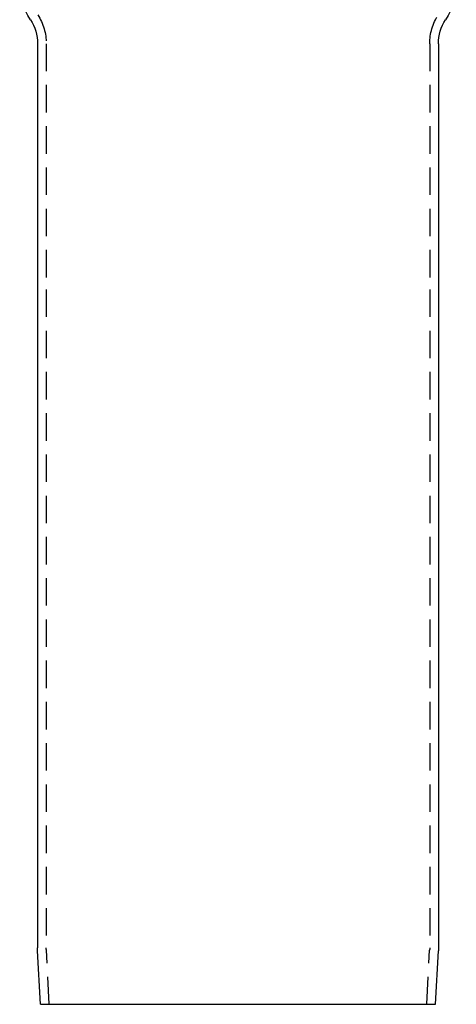
# Model space of a CAD drawing. Extents: x -250 to 250, y -250 to 570.
# Drawn here: x -40 to 40, y 300 to 479 of the extents above; entities that cross this region are included whole.
import ezdxf

# ---------------------------------------------------------------- set-up
doc = ezdxf.new("R2010")
doc.units = 0
doc.header["$LTSCALE"] = 20
doc.linetypes.add('VERDECKT', pattern=[0.375, 0.25, -0.125])
doc.layers.get('0').update_dxf_attribs({"linetype": 'CONTINUOUS'})
doc.layers.add('STEMPEL', color=3, linetype='CONTINUOUS')

# ---------------------------------------------------------------- blocks, each defined once
blk = doc.blocks.new('A$C505666DA')
at = {"color": 3, "linetype": 'CONTINUOUS', "extrusion": (0, 1, -2e-16)}
for p, q in [((-36.5, 174.6934), (-36.5, 130)), ((36.5, 174.6934), (36.5, 130)), ((-36.5, 130), (-36.5, 10.251385)), ((36.5, 130), (36.5, 10.251385)), ((-35.975922, 0), (-36.486844, 9.74896)), ((35.975922, 0), (36.486844, 9.74896)), ((-35.975922, 0), (35.975922, 0))]:
    blk.add_line(p, q, dxfattribs=at)
at = {"color": 1, "linetype": 'VERDECKT', "extrusion": (0, 1, -2e-16)}
for p, q in [((-34.9, 174.6934), (-34.9, 130)), ((34.9, 174.6934), (34.9, 130)), ((-34.9, 130), (-34.9, 10.251385)), ((34.9, 130), (34.9, 10.251385)), ((-34.373726, 0), (-34.889036, 9.832697)), ((34.373726, 0), (34.889036, 9.832697))]:
    blk.add_line(p, q, dxfattribs=at)
at = {"color": 3, "linetype": 'CONTINUOUS', "extrusion": (0, -2e-16, -1)}
for centre, radius, start, end in [((27.75, 185.622147), 12, 326.87705979, 360), ((-27.75, 185.622147), 12, 180, 213.12294021), ((44.5, 174.6934), 8, 146.87705979, 180), ((-44.5, 174.6934), 8, 0, 33.12294021), ((26.9, 10.251385), 9.6, 357, 360), ((-26.9, 10.251385), 9.6, 180, 183)]:
    blk.add_arc(centre, radius, start, end, dxfattribs=at)
at = {"color": 1, "linetype": 'VERDECKT', "extrusion": (0, -2e-16, -1)}
for centre, radius, start, end in [((44.5, 174.6934), 9.6, 146.87705979, 180), ((-44.5, 174.6934), 9.6, 360, 33.12294021), ((26.9, 10.251385), 8, 357, 0), ((-26.9, 10.251385), 8, 180, 183)]:
    blk.add_arc(centre, radius, start, end, dxfattribs=at)

msp = doc.modelspace()

# ---------------------------------------------------------------- block references
at = {"layer": 'STEMPEL'}
msp.add_blockref('A$C505666DA', (0, 300), dxfattribs=at)

doc.saveas('drawing.dxf')
